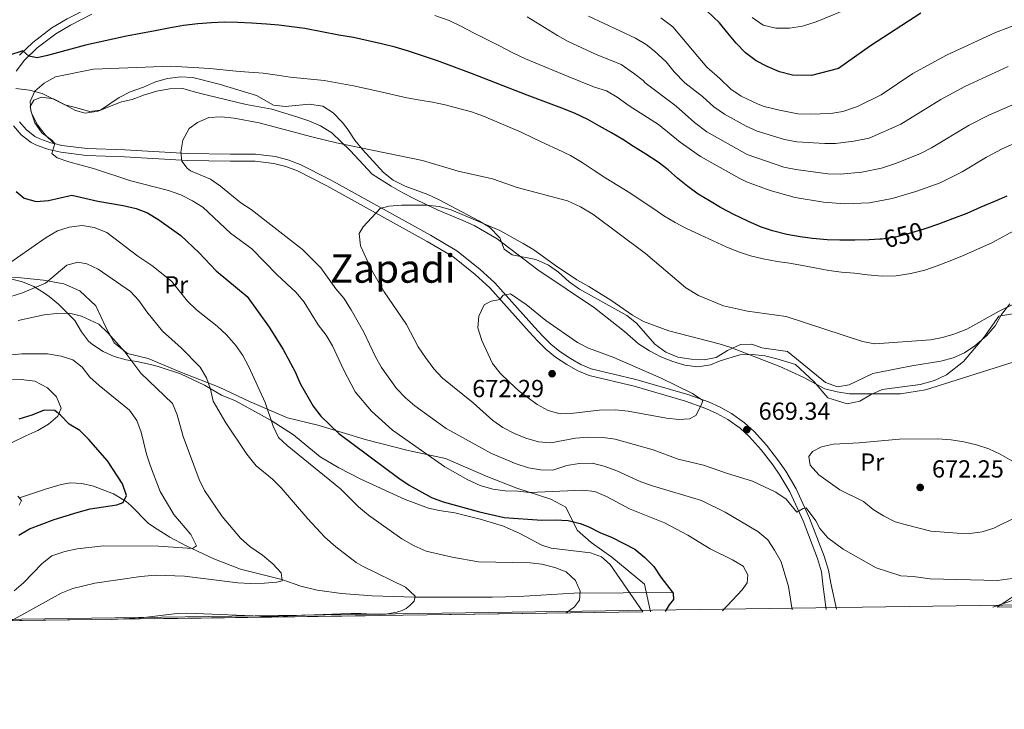
# Model space of a CAD drawing. Units: metres. Extents: x 593331 to 600187, y 4761456 to 4766179.
# Drawn here: x 595981 to 596381, y 4761456 to 4761735 of the extents above; entities that cross this region are included whole.
import ezdxf
from ezdxf.enums import TextEntityAlignment as Align

# ---------------------------------------------------------------- set-up
doc = ezdxf.new("R2010")
doc.units = ezdxf.units.M
doc.header["$MEASUREMENT"] = 0
doc.linetypes.add('DGN Style 3', pattern=[119.707, 85.505, -34.202])
doc.linetypes.add('DGN Style 5', pattern=[59.8535, 25.6515, -34.202])
for name, color, linetype, lineweight in [('Nivel 11', 7, 'Continuous', 0), ('Nivel 21', 7, 'Continuous', 0), ('Nivel 22', 7, 'Continuous', 0), ('Nivel 35', 7, 'Continuous', 0), ('Nivel 36', 7, 'Continuous', 0), ('Nivel 37', 7, 'Continuous', 0), ('Nivel 4', 7, 'Continuous', 0), ('Nivel 41', 7, 'Continuous', 0), ('Nivel 45', 7, 'Continuous', 0), ('Nivel 49', 7, 'Continuous', 0), ('Nivel 5', 7, 'Continuous', 0), ('Nivel 57', 7, 'Continuous', 0), ('Nivel 61', 7, 'Continuous', 0), ('Nivel 7', 7, 'Continuous', 0)]:
    doc.layers.add(name, color=color, linetype=linetype, lineweight=lineweight)
doc.styles.add('Style-Arial', font='txt')
doc.styles.add('Style-Arial Narrow', font='txt')
doc.styles.add('Style-Helvetica-Narrow-Oblique', font='txt')
doc.styles.add('Style-Times New Roman', font='txt')

# ---------------------------------------------------------------- blocks, each defined once
blk = doc.blocks.new('5PATER')
at = {"layer": 'Nivel 7', "linetype": 'Continuous', "lineweight": 0}
h = blk.add_hatch(color=51, dxfattribs=at)
edge = h.paths.add_edge_path()
edge.add_ellipse((0.01462775468826294, -0.05373352766036987), major_axis=(-10.95721237655889, -11.10700355671524), ratio=0.9994222409660316, start_angle=0, end_angle=360)

msp = doc.modelspace()

# ---------------------------------------------------------------- linework, layer by layer
at = {"layer": 'Nivel 11', "color": 142, "linetype": 'DGN Style 3', "lineweight": 13}
msp.add_polyline3d([(596246.0700000003, 4761503.33, 650), (596206.0599999987, 4761502.99, 644.6800000000001), (596183.6999999993, 4761501.74, 642.46), (596172.8500000015, 4761501.449999999, 641.6), (596141.5500000007, 4761501.4, 640), (596124.2899999991, 4761502, 637.16), (596111.8099999987, 4761502.9, 636.59), (596101.879999999, 4761504.32, 636.28), (596095.3599999994, 4761505.859999999, 635.82), (596087.6799999997, 4761508.640000001, 635), (596070.8999999985, 4761512.84, 632.37), (596060.1099999994, 4761516.93, 631.08), (596048.7600000016, 4761522.279999999, 629.61), (596042.2600000016, 4761525.779999999, 628.0600000000001), (596035.9899999984, 4761529.6, 626.6800000000001), (596033.3900000006, 4761531.48, 626.3100000000001), (596026.4200000018, 4761538.609999999, 625.32), (596024.4800000004, 4761540.220000001, 625.09), (596019.3099999987, 4761543.279999999, 624.58), (596011.3000000007, 4761546.470000001, 623.86), (596006.5399999991, 4761547.550000001, 622.63), (596001.9499999993, 4761547.710000001, 621.91), (595998.0799999982, 4761547.15, 621.58), (595991.7399999984, 4761545.210000001, 620.45), (595981.2199999988, 4761541.68, 620)], dxfattribs=at)
at = {"layer": 'Nivel 21', "color": 7, "linetype": 'DGN Style 3', "lineweight": 0}
for points in [[(596197.7699999996, 4761837.85, 629.03), (596196.7199999988, 4761830.859999999, 628.83), (596192.5199999996, 4761812.199999999, 628.73), (596189.379999999, 4761799.880000001, 628.73), (596186.879999999, 4761792.310000001, 628.73), (596184.120000001, 4761788.16, 628.73), (596179.6000000015, 4761784.99, 628.78), (596175.2199999988, 4761783.369999999, 628.88), (596170.3200000003, 4761782.199999999, 628.96), (596160.4499999993, 4761780.68, 629.14), (596148.6999999993, 4761780.310000001, 629.53), (596128.2600000016, 4761780, 630.65), (596123.2699999996, 4761779.68, 631.02), (596120.9299999997, 4761779.060000001, 631.27), (596077.2100000009, 4761762.960000001, 637.04), (596053.0700000003, 4761756.720000001, 639.1), (596039.9100000001, 4761752.689999999, 640.52), (596018.4400000013, 4761744.359999999, 643.4), (596009.3999999985, 4761740.310000001, 644.75), (596000.5899999999, 4761735.810000001, 646.2), (595994.3900000006, 4761732.15, 647.42), (595986.620000001, 4761726.17, 649.4), (595981.1999999993, 4761721.02, 650.5600000000001)], [(595978.8500000015, 4761692.41, 653.33), (595981.9800000004, 4761688.85, 653.65), (595985.9400000013, 4761685.73, 653.9300000000001), (595988.4400000013, 4761684.48, 654.1), (595993.1499999985, 4761682.84, 654.7), (595997.9699999988, 4761681.73, 655.39), (596008.4499999993, 4761680.380000001, 656.1800000000001), (596023.8900000006, 4761679.82, 657.92), (596049.2100000009, 4761678.34, 660.23), (596066.8099999987, 4761678.119999999, 661.0600000000001), (596076.7800000012, 4761678.1, 661.89), (596084.3900000006, 4761677.18, 662.11), (596089.25, 4761675.970000001, 662.41), (596093.9200000018, 4761674.189999999, 662.71), (596105.7899999991, 4761668.130000001, 663.46), (596146.4899999984, 4761645.619999999, 666.6), (596156.879999999, 4761639.43, 667.51), (596165.9899999984, 4761632.26, 668.49), (596171.9299999997, 4761626.77, 669.3000000000001), (596187.9100000001, 4761608.92, 671.39), (596191.379999999, 4761605.17, 671.58), (596194.7399999984, 4761601.859999999, 671.7), (596198.6000000015, 4761598.689999999, 671.84), (596203.2100000009, 4761595.67, 671.92), (596207.5799999982, 4761593.16, 671.75), (596212.1600000001, 4761591.210000001, 671.5), (596230.3999999985, 4761586.949999999, 670.95), (596251.3399999999, 4761580.85, 669.98), (596259.4699999988, 4761577.890000001, 669.6), (596264.0300000012, 4761575.859999999, 669.6), (596268.3900000006, 4761573.390000001, 669.69), (596273.3900000006, 4761569.85, 669.5), (596277.1000000015, 4761566.529999999, 669.26), (596281.9899999984, 4761561.16, 668.88), (596286.7399999984, 4761554.99, 668.25), (596289.5500000007, 4761550.91, 667.49), (596293.620000001, 4761544.060000001, 666.08), (596298.9600000009, 4761532.359999999, 664.36), (596304.8000000007, 4761517.09, 662.5500000000001), (596306.4499999993, 4761511.65, 661.96), (596307.0199999996, 4761506.68, 661.48), (596308.2899999991, 4761496.460000001, 660.44)]]:
    msp.add_polyline3d(points, dxfattribs=at)
at = {"layer": 'Nivel 21', "color": 7, "linetype": 'Continuous', "lineweight": 0}
for points in [[(596010.629999999, 4761737.74, 644.75), (596001.9600000009, 4761733.310000001, 646.2), (595995.9899999984, 4761729.790000001, 647.42), (595988.4800000004, 4761724, 649.4), (595983.3299999982, 4761719.109999999, 650.5600000000001), (595979.9100000001, 4761714.57, 651.33)], [(595981.1900000013, 4761694.060000001, 653.33), (595983.9499999993, 4761690.93, 653.65), (595987.4800000004, 4761688.15, 653.9300000000001), (595989.5500000007, 4761687.109999999, 654.1), (595993.9400000013, 4761685.57, 654.7), (595995.25, 4761685.27, 654.9)], [(595995.25, 4761685.27, 654.9), (595998.4699999988, 4761684.529999999, 655.39), (596008.6799999997, 4761683.220000001, 656.1800000000001), (596024.0199999996, 4761682.66, 657.92), (596049.3099999987, 4761681.18, 660.23), (596066.8299999982, 4761680.960000001, 661.0600000000001), (596076.9499999993, 4761680.939999999, 661.89), (596084.9100000001, 4761679.98, 662.11), (596090.1099999994, 4761678.689999999, 662.41), (596095.0799999982, 4761676.790000001, 662.71), (596107.129999999, 4761670.640000001, 663.46), (596147.9100000001, 4761648.09, 666.6), (596158.5, 4761641.779999999, 667.51), (596167.8399999999, 4761634.42, 668.49), (596173.9600000009, 4761628.76, 669.3000000000001), (596190.0100000016, 4761610.84, 671.39), (596193.4299999997, 4761607.15, 671.58), (596196.6400000006, 4761603.98, 671.7), (596200.2899999991, 4761600.99, 671.84), (596204.6999999993, 4761598.09, 671.92), (596208.8399999999, 4761595.720000001, 671.75), (596213.0500000007, 4761593.93, 671.5), (596231.129999999, 4761589.699999999, 670.95), (596252.2300000004, 4761583.550000001, 669.98), (596260.5399999991, 4761580.529999999, 669.6), (596265.3099999987, 4761578.41, 669.6), (596269.9200000018, 4761575.800000001, 669.69), (596275.1700000018, 4761572.08, 669.5), (596279.1099999994, 4761568.550000001, 669.26), (596284.1700000018, 4761562.99, 668.88), (596289.0399999991, 4761556.67, 668.25), (596291.9400000013, 4761552.449999999, 667.49), (596296.1400000006, 4761545.380000001, 666.08), (596301.5899999999, 4761533.460000001, 664.36), (596307.4899999984, 4761518.01, 662.5500000000001), (596309.2199999988, 4761512.33, 661.96), (596310.1999999993, 4761507.140000001, 661.86), (596312.5599999987, 4761496.52, 660.45)]]:
    msp.add_polyline3d(points, dxfattribs=at)
at = {"layer": 'Nivel 22', "color": 30, "linetype": 'DGN Style 5', "lineweight": 30, "elevation": 650, "flags": 128}
msp.add_lwpolyline([(596348.7800000012, 4761650.83), (596347.9400000013, 4761650.540000001), (596342.8599999994, 4761649.02), (596337.0100000016, 4761647.5), (596331.0700000003, 4761646.550000001), (596330.0799999982, 4761646.5)], dxfattribs=at)
at = {"layer": 'Nivel 35', "color": 92, "linetype": 'DGN Style 3', "lineweight": 0}
for points in [[(596132.7800000012, 4761670.42, 672.07), (596128.8900000006, 4761673.58, 671.53), (596120.379999999, 4761682.869999999, 669.85), (596117.2100000009, 4761686.630000001, 668.96), (596114.0500000007, 4761691.43, 668.66), (596112.1000000015, 4761693.939999999, 668.23), (596108.4800000004, 4761697.779999999, 667.6), (596104.1999999993, 4761700.359999999, 667.46), (596098.7399999984, 4761701.23, 667.16), (596089.0399999991, 4761700.279999999, 666.82), (596084.1700000018, 4761700.869999999, 666.86), (596077.2800000012, 4761704.720000001, 666.72), (596062.25, 4761709.4, 666.36), (596051.5300000012, 4761711.99, 666.36), (596046.5399999991, 4761712.300000001, 666.36), (596041.1999999993, 4761711.630000001, 666.21), (596036.379999999, 4761710.310000001, 666.21), (596031.5799999982, 4761708.109999999, 666.21), (596026.1600000001, 4761706.17, 666.2), (596021.7100000009, 4761703.91, 665.91), (596014.0300000012, 4761698.85, 665.61), (596009.620000001, 4761698.189999999, 665.61), (596004.5100000016, 4761699.720000001, 665.61), (595999.6600000001, 4761700.890000001, 665.16), (595990.4699999988, 4761705.6, 663.82), (595985.3000000007, 4761706.85, 663.52), (595979.7399999984, 4761707.630000001, 662.32)], [(596382.7899999991, 4761620.34, 671.36), (596379.4299999997, 4761616.040000001, 671.36), (596376.8399999999, 4761611.35, 671.51), (596373.2899999991, 4761607.33, 671.51), (596368.5599999987, 4761603.300000001, 671.51), (596364.3599999994, 4761600.390000001, 671.66), (596359.7600000016, 4761598.439999999, 671.8000000000001), (596354.7699999996, 4761597.109999999, 671.96), (596343.0799999982, 4761595.210000001, 672.4), (596337.4299999997, 4761594.07, 672.85), (596327.2699999996, 4761592.08, 673), (596317.6799999997, 4761587.5, 673), (596312.8399999999, 4761586.68, 673), (596308.1000000015, 4761588.380000001, 673), (596292.6000000015, 4761601.050000001, 673.3000000000001), (596282.25, 4761602.41, 674.5), (596278.2300000004, 4761603.949999999, 674.5), (596273.629999999, 4761603.77, 674.65), (596268.3500000015, 4761601.380000001, 674.8000000000001), (596263.75, 4761598.58, 674.8100000000001), (596258.8599999994, 4761597.66, 675.25), (596253.5899999999, 4761597.859999999, 675.4), (596248.2300000004, 4761598.73, 675.4), (596243.25, 4761600.66, 675.4), (596238.8500000015, 4761604.02, 675.4), (596231.370000001, 4761612.41, 675.4), (596227.4600000009, 4761615.540000001, 675.4), (596208.2800000012, 4761626.290000001, 675.5500000000001), (596204.0799999982, 4761629.279999999, 675.7), (596199.8200000003, 4761633.09, 675.69), (596195.6900000013, 4761635.91, 675.5500000000001), (596190.6099999994, 4761638.210000001, 675.7), (596180.9400000013, 4761640.15, 675.7), (596177.7800000012, 4761642.449999999, 675.5500000000001), (596175.9699999988, 4761647.060000001, 675.4), (596171.8500000015, 4761651.439999999, 674.77), (596167.5500000007, 4761653.970000001, 674.65), (596151.3599999994, 4761662.470000001, 673.82), (596146.870000001, 4761664.640000001, 673.45), (596137.5799999982, 4761668.01, 672.59), (596132.7800000012, 4761670.42, 672.07)], [(595972.3399999999, 4761631.720000001, 649.89), (595982.5, 4761629.210000001, 649.89), (595987.1000000015, 4761627.279999999, 649.86), (595991.3900000006, 4761624.630000001, 649.59), (595993.3299999982, 4761623.220000001, 649.25), (595997.0399999991, 4761620.130000001, 647.92), (596003.629999999, 4761613.49, 644.2), (596006.4100000001, 4761608.99, 641.6800000000001), (596009.1700000018, 4761605.24, 639.71), (596010.9100000001, 4761603.82, 639.11), (596015.1400000006, 4761601.050000001, 638.26), (596019.6900000013, 4761598.939999999, 637.99), (596024.4899999984, 4761597.550000001, 638.21), (596029.4699999988, 4761596.779999999, 638.8100000000001), (596034.8399999999, 4761595.619999999, 639.11), (596037.5399999991, 4761594.92, 639.83), (596046.5199999996, 4761591.960000001, 643), (596056.2800000012, 4761587.34, 646), (596063.1799999997, 4761583.300000001, 646.6), (596068.870000001, 4761580.949999999, 646.64), (596083.2899999991, 4761573.08, 647.53), (596092.2800000012, 4761567.16, 648.99), (596103.1900000013, 4761558.32, 650.19), (596110.7699999996, 4761553.84, 651.12), (596119.6499999985, 4761549.290000001, 651.99), (596137.6400000006, 4761540.960000001, 652.8000000000001), (596147.0300000012, 4761537.550000001, 653.1800000000001), (596151.4400000013, 4761536.58, 653.48), (596157.6999999993, 4761535.550000001, 653.52), (596167.9699999988, 4761533.08, 654.74), (596177.4899999984, 4761530.210000001, 655.88), (596184.1499999985, 4761527.210000001, 656.1), (596193, 4761522.52, 655.88), (596196.75, 4761521.33, 655.92), (596212.7199999988, 4761519.4, 656.02), (596217.2800000012, 4761517.76, 656.1800000000001), (596220.7699999996, 4761514.619999999, 656.48), (596233.9600000009, 4761495.43, 658.28)], [(595978.25, 4761564.1, 632.22), (595983.8099999987, 4761566.77, 633.72), (595988.7300000004, 4761569.02, 634.66), (595993.0700000003, 4761571.58, 635.23), (595996.8599999994, 4761574.800000001, 635.82), (595998.2100000009, 4761577.99, 635.83), (595996.3000000007, 4761582.65, 636.12), (595992.6600000001, 4761586.300000001, 636.12), (595987.4899999984, 4761588.99, 635.82), (595981.9299999997, 4761589.58, 635.82), (595975.9899999984, 4761589.779999999, 635.82)], [(596377.6499999985, 4761497.43, 664.87), (596413.1400000006, 4761521.09, 670.04)]]:
    msp.add_polyline3d(points, dxfattribs=at)
at = {"layer": 'Nivel 36', "color": 92, "linetype": 'Continuous', "lineweight": 0}
for points in [[(595995.25, 4761685.27, 654.9), (595991.629999999, 4761688.74, 655.16), (595988.5700000003, 4761692.82, 654.86), (595986.1400000006, 4761697.57, 654.71), (595985.5599999987, 4761700.25, 654.71), (595987.0100000016, 4761702.790000001, 654.78), (595990.120000001, 4761704.130000001, 655.16), (595995.0599999987, 4761703.449999999, 655.53), (595999.5100000016, 4761701.040000001, 657.1800000000001), (596003.9600000009, 4761698.689999999, 657.7), (596007.8900000006, 4761697.58, 657.9300000000001), (596013.1099999994, 4761698.380000001, 658.23), (596017.7600000016, 4761700.34, 658.53), (596022.6499999985, 4761702.199999999, 658.3000000000001), (596026.9200000018, 4761703.15, 657.63), (596031.8999999985, 4761705.01, 657.03), (596036.8900000006, 4761706.439999999, 656.8000000000001), (596042.0599999987, 4761707.390000001, 656.5), (596047.5199999996, 4761707.52, 656.4300000000001), (596052.5500000007, 4761706.119999999, 657.33), (596057.4400000013, 4761704.869999999, 657.63), (596073.1400000006, 4761701.060000001, 658), (596083.5399999991, 4761699.220000001, 658.6), (596093.6900000013, 4761696.140000001, 658.98), (596098.5700000003, 4761694.5, 659.2), (596103.3099999987, 4761692.48, 659.2), (596107.8599999994, 4761689.640000001, 659.42), (596115.2699999996, 4761682.49, 660.32), (596124.1700000018, 4761672.85, 662.19), (596131.9200000018, 4761668, 663.17), (596136.6999999993, 4761665.300000001, 663.54), (596141.3500000015, 4761662.85, 664.29), (596146.1400000006, 4761660.5, 664.59), (596151.0199999996, 4761658.279999999, 664.74), (596160.9299999997, 4761654.1, 665.64), (596165.620000001, 4761652.029999999, 665.5600000000001), (596174.9499999993, 4761646.699999999, 665.71), (596191.4100000001, 4761634.119999999, 666.16), (596214.4299999997, 4761618.65, 667.14), (596226.5799999982, 4761609.140000001, 667.51), (596232.2699999996, 4761604.15, 667.4300000000001), (596236.6799999997, 4761601.32, 668.11), (596241.2199999988, 4761598.77, 668.48), (596246.1499999985, 4761596.890000001, 668.63), (596250.9899999984, 4761595.449999999, 668.5600000000001), (596256.2100000009, 4761594.77, 668.33), (596261.3900000006, 4761595.52, 667.4300000000001), (596265.3200000003, 4761597.189999999, 666.3100000000001), (596273.3200000003, 4761599.619999999, 665.04), (596278.3999999985, 4761599.710000001, 664.59), (596283.379999999, 4761599.18, 664.22), (596288.3200000003, 4761598.02, 664.22), (596295.879999999, 4761595.75, 664.29), (596303.3900000006, 4761588.74, 665.04), (596309.0300000012, 4761582.220000001, 666.09), (596316.8399999999, 4761579.720000001, 666.69), (596322.0100000016, 4761580.810000001, 666.76), (596326.3299999982, 4761583.390000001, 665.94), (596331.0300000012, 4761585.630000001, 664.96), (596346.4600000009, 4761587.57, 664.66), (596352.1600000001, 4761589.24, 664.59), (596357.1000000015, 4761591.529999999, 663.92), (596363.9600000009, 4761596.880000001, 662.42), (596372.2199999988, 4761606.640000001, 661.3000000000001), (596378.370000001, 4761615.25, 660.32), (596391.3999999985, 4761617.48, 661.15)], [(596237.0399999991, 4761495.470000001, 649.46), (596234.6600000001, 4761506.689999999, 649.46), (596221.3599999994, 4761517.630000001, 648.41), (596212.9899999984, 4761523.540000001, 648.41), (596207.3900000006, 4761528.58, 648.86), (596202.8099999987, 4761537.84, 652.23), (596196.629999999, 4761541.15, 654.25), (596182.8900000006, 4761545.540000001, 655.52), (596171.120000001, 4761550.199999999, 655.97), (596154.0199999996, 4761557.66, 655.6800000000001), (596138.8000000007, 4761560.85, 653.35), (596121.9400000013, 4761565.140000001, 651.1800000000001), (596102.2100000009, 4761571.07, 649.09), (596089.8999999985, 4761574.060000001, 646.47), (596074.4899999984, 4761580.790000001, 642.87), (596062.2300000004, 4761586.560000001, 640.33), (596046.9100000001, 4761592.529999999, 637.78), (596033.4600000009, 4761598.16, 636.51), (596025.0300000012, 4761600.189999999, 634.79), (596019.6700000018, 4761604.51, 634.64), (596016.1900000013, 4761610.880000001, 634.94), (596012.2199999988, 4761619.470000001, 636.36), (596005.7199999988, 4761625.560000001, 637.11), (595999.2600000016, 4761628.449999999, 638.38), (595991.0199999996, 4761629.949999999, 640.25), (595981.7800000012, 4761630.880000001, 642.8000000000001), (595973.7699999996, 4761631.08, 644.22)], [(596394.8399999999, 4761503.880000001, 661.75), (596375.8599999994, 4761497.4, 660.85)]]:
    msp.add_polyline3d(points, dxfattribs=at)
at = {"layer": 'Nivel 4', "color": 30, "linetype": 'Continuous', "lineweight": 30, "flags": 128}
for points, elevation in [([(596346.75, 4761738.109999999), (596326.3399999999, 4761724.810000001), (596313.3000000007, 4761715.630000001), (596302.370000001, 4761712.779999999), (596294.6099999994, 4761712.98), (596289.4400000013, 4761714.33), (596284.3599999994, 4761716.550000001), (596279.8599999994, 4761718.85), (596275.5599999987, 4761722.02), (596271.8200000003, 4761725.960000001), (596268.4800000004, 4761729.99), (596265.0399999991, 4761734.210000001), (596259.870000001, 4761739.01)], 625), ([(596330.0799999982, 4761646.5), (596325.6999999993, 4761646.27), (596319.8599999994, 4761646.09), (596313.8200000003, 4761646.1), (596308.7399999984, 4761646.300000001), (596302.8000000007, 4761646.790000001), (596297.7199999988, 4761647.470000001), (596292.3599999994, 4761648.34), (596286.5199999996, 4761649.880000001), (596281.629999999, 4761651.52), (596276.5599999987, 4761653.83), (596270.8200000003, 4761656.52), (596265.4499999993, 4761659.310000001), (596260.9600000009, 4761662), (596256.4600000009, 4761664.790000001), (596252.25, 4761667.859999999), (596248.2300000004, 4761671.130000001), (596244.2100000009, 4761674.58), (596240.1900000013, 4761677.66), (596235.2100000009, 4761681.02), (596230.2399999984, 4761684.09), (596225.9299999997, 4761686.880000001), (596221.2399999984, 4761689.57), (596216.3599999994, 4761692.359999999), (596211.6700000018, 4761694.949999999), (596206.3000000007, 4761697.550000001), (596201.1400000006, 4761699.67), (596187.0599999987, 4761704.859999999), (596164.5599999987, 4761713.720000001), (596150.6700000018, 4761718.82), (596138.9899999984, 4761722.68), (596133.5300000012, 4761724.310000001), (596127.9800000004, 4761725.66), (596122.6099999994, 4761726.92), (596116.6700000018, 4761728.18), (596110.7300000004, 4761729.24), (596096.9400000013, 4761731.949999999), (596086.3999999985, 4761733.210000001), (596081.3299999982, 4761733.699999999), (596075.379999999, 4761734.09), (596069.8299999982, 4761734.390000001), (596064.370000001, 4761734.4), (596059.1000000015, 4761734.220000001), (596053.5399999991, 4761733.75), (596047.7899999991, 4761733.09), (596041.8500000015, 4761732.040000001), (596036.2899999991, 4761731), (596024.6900000013, 4761728.82), (596007.9800000004, 4761725.130000001), (595992.5399999991, 4761720.92), (595988.379999999, 4761720.02), (595985.0700000003, 4761720.65), (595982.5799999982, 4761722.859999999), (595976.7800000012, 4761720.9)], 650), ([(595979.8999999985, 4761665.800000001), (595983.1499999985, 4761663.109999999), (595988.0300000012, 4761661.76), (595993.0199999996, 4761662.189999999), (596002.4600000009, 4761664.279999999), (596012.9600000009, 4761661.859999999), (596023.3099999987, 4761660.210000001), (596028.5199999996, 4761658.960000001), (596033.1999999993, 4761657.23), (596037.8000000007, 4761654.390000001), (596046.6700000018, 4761647.960000001), (596054.1499999985, 4761641.01), (596061, 4761633.66), (596073.5799999982, 4761623.32), (596082.5199999996, 4761610.82), (596088.1499999985, 4761601.85), (596093.0700000003, 4761592.779999999), (596094.9800000004, 4761587.99), (596100.3099999987, 4761578.790000001), (596103.4699999988, 4761574.76), (596110.6600000001, 4761567.74), (596135.0199999996, 4761549.640000001), (596139.1799999997, 4761546.859999999), (596148.2899999991, 4761541.800000001), (596152.9600000009, 4761540.029999999), (596167.7600000016, 4761535.98), (596177.7699999996, 4761533.76), (596193, 4761532.58), (596198.5, 4761532.76), (596203.6799999997, 4761532.49), (596208.5199999996, 4761531.26), (596212.0199999996, 4761529.91), (596216.5199999996, 4761527.6), (596221.5, 4761525.630000001), (596230.7300000004, 4761520.92), (596234.8500000015, 4761517.560000001), (596238.4800000004, 4761513.82)], 650), ([(596381.5, 4761663.9), (596376.6099999994, 4761661.800000001), (596370.9499999993, 4761659.42), (596365.2899999991, 4761656.939999999), (596359.5399999991, 4761654.74), (596353.879999999, 4761652.550000001), (596348.7800000012, 4761650.83)], 650), ([(595981.0199999996, 4761526.6), (595985.370000001, 4761529.060000001), (595995.25, 4761532.880000001), (596005.0899999999, 4761535.85), (596009.9100000001, 4761537.16), (596020.6499999985, 4761538.779999999), (596023.2399999984, 4761539.82), (596024.5700000003, 4761542.6), (596023.0599999987, 4761547.4), (596016.9299999997, 4761556.640000001), (596009.2300000004, 4761565.48), (596005.6600000001, 4761568.98), (596001.3399999999, 4761571.59), (595997.9100000001, 4761575.23), (595995.5199999996, 4761577.050000001), (595991.1999999993, 4761577.25), (595986.3200000003, 4761575.25), (595981.0399999991, 4761573.529999999)], 625), ([(596238.4800000004, 4761513.82), (596241.3099999987, 4761509.48), (596246.2699999996, 4761503.07), (596246.4600000009, 4761500.48), (596244.6400000006, 4761498.33), (596243.0500000007, 4761495.560000001)], 650)]:
    msp.add_lwpolyline(points, dxfattribs=dict(at, elevation=elevation))
at = {"layer": 'Nivel 49', "color": 7, "linetype": 'Continuous', "lineweight": 0, "extrusion": (-0.1408810933451133, -0.0019581132213293, 0.9900245872353363), "elevation": -92669.92594378306, "flags": 128}
msp.add_lwpolyline([(-4752749.290614376, 655835.7749397643), (-4752749.290614376, 655393.8846506625)], dxfattribs=at)
at = {"layer": 'Nivel 49', "color": 7, "linetype": 'Continuous', "lineweight": 0, "extrusion": (0.1172685044863215, 0.001627034401475151, 0.9930989128050629), "elevation": 78343.71691986916, "flags": 128}
msp.add_lwpolyline([(4752765.594616141, -657785.9613910615), (4752765.594616139, -657727.8951211609)], dxfattribs=at)
at = {"layer": 'Nivel 5', "color": 30, "linetype": 'Continuous', "lineweight": 0, "flags": 128}
for points, elevation in [([(596278.2600000016, 4761736.300000001), (596282.7600000016, 4761733.220000001), (596287.9400000013, 4761732.060000001), (596293.3999999985, 4761732.050000001), (596298.6700000018, 4761732.810000001), (596304.2300000004, 4761734.619999999), (596320.3399999999, 4761741.199999999)], 620.0000000000001), ([(596149.6799999997, 4761737.189999999), (596155.4299999997, 4761735.07), (596160.5, 4761732.66), (596165.379999999, 4761730.07), (596170.4600000009, 4761727.57), (596175.9100000001, 4761724.880000001), (596181.2699999996, 4761722.09), (596186.4400000013, 4761719.59), (596203.6600000001, 4761712.42), (596214.4299999997, 4761708.18), (596219.2800000012, 4761706.6), (596223.5599999987, 4761704.040000001), (596228.4600000009, 4761700.49), (596240.3399999999, 4761692.99), (596249.129999999, 4761685.83), (596257.3099999987, 4761680.08), (596273.2699999996, 4761671.109999999), (596275.9400000013, 4761669.76)], 645), ([(596187.1099999994, 4761736.65), (596199.3200000003, 4761729), (596203.6999999993, 4761726.59), (596214.75, 4761721.52), (596225.1499999985, 4761717.290000001), (596230.1400000006, 4761713.83), (596234.0700000003, 4761710.880000001), (596234.9800000004, 4761709.92), (596247.4299999997, 4761700.359999999), (596254.9699999988, 4761693.779999999), (596259.9899999984, 4761690.01), (596276.3099999987, 4761680.779999999), (596291.1000000015, 4761675.75), (596295.9899999984, 4761674.720000001)], 640), ([(596212.0100000016, 4761736.84), (596231.0300000012, 4761727.970000001), (596235.3200000003, 4761725.42), (596238.5100000016, 4761722.800000001), (596243.370000001, 4761718.42), (596246.6799999997, 4761714.27), (596251.0199999996, 4761709.92), (596258.1900000013, 4761704.35), (596262.8000000007, 4761700.130000001), (596267.0199999996, 4761697.18), (596275.8099999987, 4761692.32), (596280.3599999994, 4761690.26), (596291.4600000009, 4761686.84), (596296.4499999993, 4761686.02), (596307.8000000007, 4761685.290000001), (596312.0799999982, 4761685.34)], 635), ([(596241.2399999984, 4761736.189999999), (596246.1099999994, 4761732.560000001), (596259.8599999994, 4761716.199999999), (596265.1799999997, 4761711.619999999), (596269.6400000006, 4761707.279999999), (596273.8000000007, 4761704.52), (596280.6799999997, 4761701.18), (596283.2300000004, 4761700.27)], 630), ([(596283.2300000004, 4761700.27), (596289.3599999994, 4761698.73), (596296.8099999987, 4761697.34), (596301.8099999987, 4761697.15), (596310.1799999997, 4761697.460000001), (596315.1000000015, 4761698.310000001), (596321, 4761700.290000001), (596330.620000001, 4761704.98), (596343.379999999, 4761713.619999999), (596357.0399999991, 4761721.060000001), (596376.9600000009, 4761730.220000001), (596386.9600000009, 4761734)], 630), ([(596266.3399999999, 4761495.880000001), (596274.1999999993, 4761504.33), (596276.3200000003, 4761507.25), (596276.5599999987, 4761510.5), (596274.620000001, 4761513.939999999), (596270.3500000015, 4761516.5), (596261.3000000007, 4761520.98), (596252.2100000009, 4761526.6), (596242.7199999988, 4761531.58), (596228.6000000015, 4761537.27), (596219.1799999997, 4761542.220000001), (596214.5799999982, 4761544.199999999), (596209.5, 4761544.779999999), (596188.2199999988, 4761543.859999999), (596183.25, 4761544.4), (596178.1499999985, 4761544.5), (596173.1900000013, 4761545.130000001), (596168.0199999996, 4761546.720000001), (596162.9899999984, 4761549.029999999), (596153.7199999988, 4761554.23), (596132.5100000016, 4761569.16), (596123.9800000004, 4761576.859999999), (596117.370000001, 4761584.59), (596112.5700000003, 4761593.67), (596108.120000001, 4761603.33), (596105.5599999987, 4761607.619999999), (596102.3599999994, 4761611.800000001), (596096.6600000001, 4761621), (596093.4600000009, 4761624.85), (596085.6700000018, 4761632.050000001), (596075.4299999997, 4761642.6), (596066.8099999987, 4761648.970000001), (596055.620000001, 4761659.460000001), (596051.370000001, 4761662.1), (596046.7300000004, 4761664.449999999), (596041.6999999993, 4761666.279999999), (596026.3399999999, 4761670.189999999), (596011.3000000007, 4761675.15), (596001.25, 4761677.85), (595996.5399999991, 4761679.540000001), (595994.3900000006, 4761681.17), (595995.5500000007, 4761685.24), (595994.3000000007, 4761686.59), (595990.3299999982, 4761689.560000001), (595987.4600000009, 4761693.68), (595985.8000000007, 4761698.57), (595985.6099999994, 4761702.359999999), (595987.4400000013, 4761706.43), (595991.2800000012, 4761709.68), (595995.879999999, 4761712.26), (596011.3200000003, 4761715.390000001), (596042.6499999985, 4761716.68), (596058.3599999994, 4761715.689999999), (596069.0899999999, 4761714.619999999), (596074.2600000016, 4761714.23), (596080.0100000016, 4761713.84), (596085.7600000016, 4761712.960000001), (596090.9299999997, 4761712.189999999), (596104.7300000004, 4761710.82), (596116.6999999993, 4761708.6), (596127.7199999988, 4761706.18), (596132.9800000004, 4761705.02), (596138.25, 4761703.859999999), (596143.7100000009, 4761702.9), (596148.6900000013, 4761702.029999999), (596153.870000001, 4761700.960000001), (596159.3299999982, 4761699.52), (596164.5, 4761698.07), (596169.379999999, 4761696.43), (596184.629999999, 4761689.83), (596189.4200000018, 4761687.529999999), (596194.4899999984, 4761685.119999999), (596199.1799999997, 4761683.01), (596204.6400000006, 4761680.41), (596209.4200000018, 4761677.529999999), (596214.2100000009, 4761674.359999999), (596219, 4761671.189999999), (596223.7800000012, 4761668.300000001), (596228.6600000001, 4761665.23), (596233.6400000006, 4761661.960000001), (596238.4200000018, 4761658.790000001), (596242.5399999991, 4761655.91), (596247.0399999991, 4761653.220000001), (596251.7300000004, 4761650.82), (596257.1900000013, 4761648.32), (596262.4499999993, 4761645.810000001), (596267.7199999988, 4761643.41), (596272.7899999991, 4761641.390000001), (596277.6799999997, 4761639.75), (596282.75, 4761638.5), (596288.3999999985, 4761637.529999999), (596293.3900000006, 4761636.75), (596298.6600000001, 4761635.880000001), (596303.7300000004, 4761634.92), (596309.379999999, 4761633.85), (596314.5599999987, 4761633.17), (596319.7300000004, 4761632.68), (596325, 4761632), (596331.0300000012, 4761631.51), (596336.6900000013, 4761631.699999999), (596342.629999999, 4761632.550000001)], 655), ([(596312.0799999982, 4761685.34), (596319.4800000004, 4761686.27), (596325.7300000004, 4761687.449999999), (596338.5700000003, 4761693.109999999), (596354.8299999982, 4761703.109999999), (596364.5799999982, 4761708.43), (596382.1600000001, 4761716.439999999)], 635), ([(596295.9899999984, 4761674.720000001), (596308.9899999984, 4761673.029999999), (596313.9800000004, 4761672.859999999), (596322.7399999984, 4761673.630000001), (596330.7800000012, 4761675.279999999), (596336.7600000016, 4761677.369999999), (596346.5300000012, 4761681.25), (596350.9800000004, 4761683.529999999), (596366.2300000004, 4761692.68), (596374.2800000012, 4761696.810000001), (596388.8399999999, 4761703.130000001)], 640), ([(596294.4699999988, 4761496.27), (596293.0899999999, 4761505.76), (596290.0599999987, 4761515.720000001), (596287.4200000018, 4761520.52), (596284.6400000006, 4761524.68), (596280.629999999, 4761528.060000001), (596267.3200000003, 4761535.890000001), (596257.75, 4761540.550000001), (596237.8299999982, 4761546.58), (596233.1000000015, 4761548.199999999), (596223.370000001, 4761552.689999999), (596218.25, 4761554.52), (596213.3999999985, 4761555.74), (596208.1700000018, 4761555.65), (596203.120000001, 4761554.779999999), (596197.5500000007, 4761552.92), (596192.5199999996, 4761553.029999999), (596187.6000000015, 4761553.9), (596182.620000001, 4761555.439999999), (596172.6700000018, 4761559.710000001), (596154.2699999996, 4761569.77), (596141.5399999991, 4761578.939999999), (596137.7399999984, 4761582.18), (596134.0799999982, 4761585.949999999), (596128.0500000007, 4761594.449999999), (596125.4800000004, 4761599.040000001), (596120.8500000015, 4761608.869999999), (596115.6900000013, 4761617.890000001), (596112.7300000004, 4761622.540000001), (596109.5399999991, 4761626.390000001), (596103.4600000009, 4761634.92), (596096, 4761642.35), (596075.1799999997, 4761658.540000001), (596071, 4761661.27), (596062.7899999991, 4761668), (596058.6600000001, 4761670.810000001), (596050.5399999991, 4761674.199999999), (596049.1999999993, 4761675.25), (596047.1000000015, 4761678.130000001), (596046.620000001, 4761681.77), (596047.5199999996, 4761686.68), (596050.0599999987, 4761691.41), (596053.4499999993, 4761693.790000001), (596058.0100000016, 4761695.83), (596063.0399999991, 4761696.140000001), (596068.3000000007, 4761695.58), (596078.370000001, 4761693.68), (596099.7199999988, 4761687.960000001), (596109.7600000016, 4761685.57), (596144.6900000013, 4761678.34), (596159.0799999982, 4761674.119999999), (596173.0899999999, 4761671.029999999), (596183.0899999999, 4761667.449999999), (596203.3999999985, 4761662.050000001), (596208.6600000001, 4761659.640000001), (596213.7300000004, 4761656.66), (596235.0700000003, 4761640.720000001), (596251.4400000013, 4761626.779999999), (596256.6000000015, 4761623.630000001), (596266.6499999985, 4761619.49), (596276.4400000013, 4761617.390000001), (596292.0399999991, 4761615.140000001), (596323.0399999991, 4761605.029999999), (596328, 4761604.130000001), (596350.5700000003, 4761605.74), (596355.4800000004, 4761606.65), (596360.4299999997, 4761608.140000001), (596365.2699999996, 4761610.09), (596378.379999999, 4761617.279999999), (596395.8900000006, 4761625.82)], 660), ([(596275.9400000013, 4761669.76), (596285.620000001, 4761666.189999999), (596295.7399999984, 4761663.390000001), (596307.2600000016, 4761661.49), (596315.879999999, 4761660.84), (596325.9299999997, 4761661.25), (596335.0599999987, 4761662.99), (596344.6700000018, 4761665.84), (596354.4800000004, 4761669.380000001), (596363.4200000018, 4761673.859999999), (596373.3000000007, 4761679.75), (596379.6700000018, 4761683.130000001), (596390.9899999984, 4761688.16)], 645), ([(596387.8099999987, 4761509.51), (596377.6499999985, 4761508.23), (596350.4400000013, 4761508.859999999), (596343.5399999991, 4761509.74), (596338.5599999987, 4761510.1), (596328.6000000015, 4761513.35), (596315.1799999997, 4761520.91), (596308.9800000004, 4761525.51), (596305.7300000004, 4761529.310000001), (596304.0599999987, 4761532.369999999), (596300.2300000004, 4761537.640000001), (596298.9899999984, 4761537.310000001), (596296.3500000015, 4761535.880000001), (596292.0500000007, 4761541.109999999), (596287.9499999993, 4761543.98), (596278.4100000001, 4761548.42), (596268.3500000015, 4761551.5), (596258.5799999982, 4761554.92), (596248.3200000003, 4761557.369999999), (596238.1400000006, 4761561.130000001), (596222.8200000003, 4761565.470000001), (596217.8599999994, 4761566.119999999), (596211.8399999999, 4761566.210000001), (596206.7199999988, 4761565.93), (596196.6499999985, 4761563.939999999), (596191.6799999997, 4761564.42), (596186.5500000007, 4761565.82), (596181.9100000001, 4761567.689999999), (596177.2600000016, 4761570.199999999), (596173.120000001, 4761573), (596165.2100000009, 4761580.18), (596152.6700000018, 4761590.359999999), (596149.25, 4761594.01), (596145.8399999999, 4761598.52), (596142.8200000003, 4761602.93), (596138.1799999997, 4761611.970000001), (596129.129999999, 4761625.23), (596123.9600000009, 4761634.040000001), (596119.5599999987, 4761643.790000001), (596118.9600000009, 4761648.779999999), (596120.5399999991, 4761651.5), (596127.5300000012, 4761658.949999999), (596130.9899999984, 4761659.869999999), (596136.0700000003, 4761660.24), (596146.1799999997, 4761660.32), (596151.4499999993, 4761659.74), (596156.2800000012, 4761658.42), (596176.0599999987, 4761650.08), (596185.4400000013, 4761644.779999999), (596189.8399999999, 4761642.18), (596198.5, 4761635.800000001), (596207.2199999988, 4761629.970000001), (596212.1000000015, 4761627.34), (596221, 4761621.77), (596229.75, 4761615.67), (596234.25, 4761613.119999999), (596244.4499999993, 4761609.32), (596264.8999999985, 4761604.109999999), (596269.6600000001, 4761602.58), (596289.4600000009, 4761594.91), (596298.9400000013, 4761590.540000001), (596307.8099999987, 4761585.9), (596312.8299999982, 4761584.58), (596317.8200000003, 4761583.890000001), (596338.4200000018, 4761583.890000001), (596348.6000000015, 4761585.449999999), (596384.129999999, 4761596.619999999)], 665), ([(596342.629999999, 4761632.550000001), (596348.2800000012, 4761633.98), (596353.370000001, 4761635.689999999), (596358.5399999991, 4761637.689999999), (596363.5300000012, 4761639.790000001), (596375.4200000018, 4761645.040000001), (596402.1799999997, 4761659.66)], 655), ([(596202.7699999996, 4761495), (596206.2199999988, 4761497.5), (596208.2399999984, 4761500.27), (596208.629999999, 4761503.91), (596206.7199999988, 4761508.130000001), (596202.9400000013, 4761511.66), (596198.3000000007, 4761513.51), (596193.0300000012, 4761514.77), (596188.2399999984, 4761515.35), (596167.4100000001, 4761515.77), (596156.6400000006, 4761517.57), (596146.1900000013, 4761520.119999999), (596141.2100000009, 4761522.24), (596136.3200000003, 4761525.119999999), (596122.7100000009, 4761534.640000001), (596118.75, 4761538.040000001), (596111.4499999993, 4761545.380000001), (596089.7800000012, 4761562.949999999), (596086.2600000016, 4761566.119999999), (596084.0500000007, 4761570.73), (596080.8299999982, 4761580.35), (596074.2399999984, 4761594.75), (596071.7899999991, 4761599.300000001), (596068.9600000009, 4761603.42), (596065.1799999997, 4761607.74), (596061.4499999993, 4761611.199999999), (596052.9899999984, 4761617.9), (596049.3500000015, 4761621.33), (596042.8900000006, 4761629.529999999), (596034.8599999994, 4761635.82), (596029.1700000018, 4761639.68), (596016.629999999, 4761649.17), (596011.5599999987, 4761651.279999999), (596006.620000001, 4761652.02), (596001.3599999994, 4761651.359999999), (595996.6000000015, 4761649.83), (595992.0500000007, 4761647.199999999), (595974.6099999994, 4761634.99)], 645), ([(596018.6400000006, 4761492.439999999), (596030.5500000007, 4761493.060000001), (596045.120000001, 4761494.76), (596049.0300000012, 4761494.91), (596082.7699999996, 4761493.640000001), (596111.5799999982, 4761494.609999999), (596115.5799999982, 4761494.74), (596119.5799999982, 4761494.74), (596124.3099999987, 4761494.58), (596127.4499999993, 4761494.5), (596129.8000000007, 4761494.58), (596131.9600000009, 4761494.890000001), (596134.1900000013, 4761495.359999999), (596136.3900000006, 4761496.040000001), (596138.0199999996, 4761496.869999999), (596139.3599999994, 4761497.859999999), (596141.3299999982, 4761499.77), (596141.620000001, 4761501.880000001), (596137.7899999991, 4761505.43), (596120.5599999987, 4761513.800000001), (596117.7399999984, 4761515.529999999), (596109.5599999987, 4761521.859999999), (596105.0899999999, 4761525.76), (596098.1700000018, 4761533.189999999), (596087.3099999987, 4761545.73), (596083.8299999982, 4761549.310000001), (596077.2300000004, 4761554.689999999), (596073.4400000013, 4761559.41), (596064.9100000001, 4761572.029999999), (596059.7800000012, 4761580.83), (596058.6900000013, 4761585.720000001), (596057.0700000003, 4761590.32), (596054.5399999991, 4761594.640000001), (596046.7699999996, 4761602.43), (596039.2399999984, 4761609.220000001), (596032.8299999982, 4761617.050000001), (596029.6499999985, 4761621.65), (596026.2300000004, 4761625.300000001), (596013.1000000015, 4761634.380000001), (596008.5700000003, 4761636.49), (596004.879999999, 4761637.220000001), (596000.4299999997, 4761635.93), (595991.7399999984, 4761628.66), (595982.4400000013, 4761624.800000001), (595972.0300000012, 4761621.52)], 640), ([(596200.4699999988, 4761575.790000001), (596195.6400000006, 4761577.08), (596191.1099999994, 4761579.57), (596183.8999999985, 4761584.92), (596179.9499999993, 4761588.560000001), (596176.1099999994, 4761592.220000001), (596173.0599999987, 4761596.18), (596168.6600000001, 4761605.460000001), (596167.129999999, 4761610.58), (596167.5300000012, 4761615.33), (596169.5899999999, 4761619.869999999), (596172.4200000018, 4761621.35), (596176.0599999987, 4761622.07), (596177.4100000001, 4761623.790000001), (596180.379999999, 4761624.41), (596186.6999999993, 4761620.040000001), (596194.6400000006, 4761613.560000001), (596207.4600000009, 4761604.67), (596211.9100000001, 4761602.380000001), (596222.2100000009, 4761598.51), (596241.379999999, 4761590.24), (596254.1400000006, 4761583.939999999), (596258.3000000007, 4761581.15), (596257.7699999996, 4761579.48), (596255.5, 4761575.02), (596252.879999999, 4761573.689999999), (596248.5199999996, 4761573.41), (596243.5399999991, 4761573.939999999), (596228.0300000012, 4761576.84), (596222.6999999993, 4761577.290000001), (596216.2300000004, 4761577.25), (596205.8299999982, 4761575.93), (596200.4699999988, 4761575.790000001)], 670), ([(595977.9299999997, 4761491.869999999), (595998.1700000018, 4761503), (596002.8200000003, 4761504.9), (596011.75, 4761507.08), (596030.4600000009, 4761509.790000001), (596036.370000001, 4761510.300000001), (596048.0899999999, 4761509.949999999), (596069.7199999988, 4761507.279999999), (596074.7100000009, 4761506.93), (596080.6499999985, 4761507.15), (596085.6400000006, 4761507.49), (596087.75, 4761508.060000001), (596087.370000001, 4761511.32), (596083.9299999997, 4761514.960000001), (596079.7199999988, 4761518.42), (596074.6000000015, 4761521.949999999), (596070.9100000001, 4761525.33), (596063.4600000009, 4761534.16), (596056.2899999991, 4761544.630000001), (596054.0899999999, 4761549.130000001), (596047.6099999994, 4761566.58), (596045.2399999984, 4761575.359999999), (596043.2199999988, 4761579.949999999), (596030.3999999985, 4761592.140000001), (596023.8999999985, 4761600.869999999), (596017.1099999994, 4761608.550000001), (596013.4800000004, 4761612), (596006.3999999985, 4761615.290000001), (596001.5599999987, 4761616.529999999), (595996.2899999991, 4761616.439999999), (595991.2600000016, 4761615.83), (595980.7800000012, 4761613.59)], 635), ([(595979.0500000007, 4761503.939999999), (595982.8900000006, 4761507.279999999), (595990.4600000009, 4761515.109999999), (595994.4100000001, 4761518.189999999), (595999.5799999982, 4761520), (596004.5700000003, 4761521.040000001), (596015.3000000007, 4761522.27), (596037.6099999994, 4761522.029999999), (596051.4200000018, 4761521.15), (596053.0599999987, 4761522.24), (596050.7600000016, 4761526.810000001), (596043.7800000012, 4761534.960000001), (596038.2399999984, 4761544.27), (596034.3399999999, 4761554.560000001), (596032.8099999987, 4761559.32), (596030.5700000003, 4761568.33), (596028.7800000012, 4761573.08), (596025.8900000006, 4761577.16), (596013.5599999987, 4761587.18), (596009.7600000016, 4761590.65), (596006.6600000001, 4761594.58), (596002.9100000001, 4761597.640000001), (595998.1400000006, 4761599.15), (595992.6499999985, 4761600.040000001), (595982.1900000013, 4761600.08), (595976.7300000004, 4761599.52)], 630), ([(596350.7199999988, 4761528.23), (596341.2300000004, 4761530.58), (596336.3000000007, 4761532.02), (596331.6099999994, 4761534.33), (596327.3000000007, 4761537.02), (596323.4800000004, 4761540.25), (596313.8099999987, 4761544.949999999), (596305.2899999991, 4761551), (596301.8000000007, 4761554.890000001), (596301.2300000004, 4761558.439999999), (596302.7699999996, 4761560.49), (596306.4100000001, 4761562.359999999), (596311.3000000007, 4761563.42), (596321.6999999993, 4761563.949999999), (596337.9899999984, 4761565.460000001), (596353.5300000012, 4761565.58), (596358.9699999988, 4761565.189999999), (596364.1000000015, 4761564.359999999), (596369.3200000003, 4761563.109999999), (596374.3000000007, 4761561.52), (596378.8299999982, 4761559.42), (596383.5799999982, 4761556.66)], 670), ([(595980.6000000015, 4761542.380000001), (595982.129999999, 4761540.66), (595981.1700000018, 4761538.74)], 620), ([(596385.870000001, 4761534.119999999), (596376.3099999987, 4761529.42), (596371.5100000016, 4761527.939999999), (596366.5500000007, 4761527.279999999), (596361.4299999997, 4761527.380000001), (596356.129999999, 4761527.73), (596350.7199999988, 4761528.23)], 670)]:
    msp.add_lwpolyline(points, dxfattribs=dict(at, elevation=elevation))
at = {"layer": 'Nivel 57', "color": 92, "linetype": 'DGN Style 3', "lineweight": 0}
for points in [[(595979.7399999984, 4761707.630000001, 662.32), (595985.3000000007, 4761706.85, 663.52), (595990.4699999988, 4761705.6, 663.82), (595999.6600000001, 4761700.890000001, 665.16), (596004.5100000016, 4761699.720000001, 665.61), (596009.620000001, 4761698.189999999, 665.61), (596014.0300000012, 4761698.85, 665.61), (596021.7100000009, 4761703.91, 665.91), (596026.1600000001, 4761706.17, 666.2), (596031.5799999982, 4761708.109999999, 666.21), (596036.379999999, 4761710.310000001, 666.21), (596041.1999999993, 4761711.630000001, 666.21), (596046.5399999991, 4761712.300000001, 666.36), (596051.5300000012, 4761711.99, 666.36), (596062.25, 4761709.4, 666.36), (596077.2800000012, 4761704.720000001, 666.72), (596084.1700000018, 4761700.869999999, 666.86), (596089.0399999991, 4761700.279999999, 666.82), (596098.7399999984, 4761701.23, 667.16), (596104.1999999993, 4761700.359999999, 667.46), (596108.4800000004, 4761697.779999999, 667.6), (596112.1000000015, 4761693.939999999, 668.23), (596114.0500000007, 4761691.43, 668.66), (596117.2100000009, 4761686.630000001, 668.96), (596120.379999999, 4761682.869999999, 669.85), (596128.8900000006, 4761673.58, 671.53), (596132.7800000012, 4761670.42, 672.07), (596137.5799999982, 4761668.01, 672.59), (596146.870000001, 4761664.640000001, 673.45), (596151.3599999994, 4761662.470000001, 673.82), (596167.5500000007, 4761653.970000001, 674.65), (596171.8500000015, 4761651.439999999, 674.77), (596175.9699999988, 4761647.060000001, 675.4), (596177.7800000012, 4761642.449999999, 675.5500000000001), (596180.9400000013, 4761640.15, 675.7), (596190.6099999994, 4761638.210000001, 675.7), (596195.6900000013, 4761635.91, 675.5500000000001), (596199.8200000003, 4761633.09, 675.69), (596204.0799999982, 4761629.279999999, 675.7), (596208.2800000012, 4761626.290000001, 675.5500000000001), (596227.4600000009, 4761615.540000001, 675.4), (596231.370000001, 4761612.41, 675.4), (596238.8500000015, 4761604.02, 675.4), (596243.25, 4761600.66, 675.4), (596248.2300000004, 4761598.73, 675.4), (596253.5899999999, 4761597.859999999, 675.4), (596258.8599999994, 4761597.66, 675.25), (596263.75, 4761598.58, 674.8100000000001), (596268.3500000015, 4761601.380000001, 674.8000000000001), (596273.629999999, 4761603.77, 674.65), (596278.2300000004, 4761603.949999999, 674.5), (596282.25, 4761602.41, 674.5), (596292.6000000015, 4761601.050000001, 673.3000000000001), (596308.1000000015, 4761588.380000001, 673), (596312.8399999999, 4761586.68, 673), (596317.6799999997, 4761587.5, 673), (596327.2699999996, 4761592.08, 673), (596337.4299999997, 4761594.07, 672.85), (596343.0799999982, 4761595.210000001, 672.4), (596354.7699999996, 4761597.109999999, 671.96), (596359.7600000016, 4761598.439999999, 671.8000000000001), (596364.3599999994, 4761600.390000001, 671.66), (596368.5599999987, 4761603.300000001, 671.51), (596373.2899999991, 4761607.33, 671.51), (596376.8399999999, 4761611.35, 671.51), (596379.4299999997, 4761616.040000001, 671.36), (596382.7899999991, 4761620.34, 671.36)], [(595796.5199999996, 4761489.35, 596.02), (596233.9600000009, 4761495.43, 658.28), (596220.7699999996, 4761514.619999999, 656.48), (596217.2800000012, 4761517.76, 656.1800000000001), (596212.7199999988, 4761519.4, 656.02), (596196.75, 4761521.33, 655.92), (596193, 4761522.52, 655.88), (596184.1499999985, 4761527.210000001, 656.1), (596177.4899999984, 4761530.210000001, 655.88), (596167.9699999988, 4761533.08, 654.74), (596157.6999999993, 4761535.550000001, 653.52), (596151.4400000013, 4761536.58, 653.48), (596147.0300000012, 4761537.550000001, 653.1800000000001), (596137.6400000006, 4761540.960000001, 652.8000000000001), (596119.6499999985, 4761549.290000001, 651.99), (596110.7699999996, 4761553.84, 651.12), (596103.1900000013, 4761558.32, 650.19), (596092.2800000012, 4761567.16, 648.99), (596083.2899999991, 4761573.08, 647.53), (596068.870000001, 4761580.949999999, 646.64), (596063.1799999997, 4761583.300000001, 646.6), (596056.2800000012, 4761587.34, 646), (596046.5199999996, 4761591.960000001, 643), (596037.5399999991, 4761594.92, 639.83), (596034.8399999999, 4761595.619999999, 639.11), (596029.4699999988, 4761596.779999999, 638.8100000000001), (596024.4899999984, 4761597.550000001, 638.21), (596019.6900000013, 4761598.939999999, 637.99), (596015.1400000006, 4761601.050000001, 638.26), (596010.9100000001, 4761603.82, 639.11), (596009.1700000018, 4761605.24, 639.71), (596006.4100000001, 4761608.99, 641.6800000000001), (596003.629999999, 4761613.49, 644.2), (595997.0399999991, 4761620.130000001, 647.92), (595993.3299999982, 4761623.220000001, 649.25), (595991.3900000006, 4761624.630000001, 649.59), (595987.1000000015, 4761627.279999999, 649.86), (595982.5, 4761629.210000001, 649.89), (595972.3399999999, 4761631.720000001, 649.89)], [(595975.9899999984, 4761589.779999999, 635.82), (595981.9299999997, 4761589.58, 635.82), (595987.4899999984, 4761588.99, 635.82), (595992.6600000001, 4761586.300000001, 636.12), (595996.3000000007, 4761582.65, 636.12), (595998.2100000009, 4761577.99, 635.83), (595996.8599999994, 4761574.800000001, 635.82), (595993.0700000003, 4761571.58, 635.23), (595988.7300000004, 4761569.02, 634.66), (595983.8099999987, 4761566.77, 633.72), (595978.25, 4761564.1, 632.22)], [(596413.1400000006, 4761521.09, 670.04), (596377.6499999985, 4761497.43, 664.87), (596435.3099999987, 4761498.23, 658.0600000000001)]]:
    msp.add_polyline3d(points, dxfattribs=at)
at = {"layer": 'Nivel 61', "color": 7, "linetype": 'Continuous', "lineweight": 0}
msp.add_3dface([(593394.4699999988, 4761455.98), (593331.1900000013, 4766083), (600119.1799999997, 4766179.07), (600186.9699999988, 4761552.040000001)], dxfattribs=at)

# ---------------------------------------------------------------- block references
at = {"layer": 'Nivel 7', "color": 51, "linetype": 'Continuous', "lineweight": 0, "xscale": 0.1000009313241567, "yscale": 0.1000009313241567, "zscale": 0.1000009313241567}
for p in [(596197.1900000013, 4761591.99, 672.29), (596276.1400000006, 4761569.32, 669.34), (596346.4299999997, 4761545.9, 672.24)]:
    msp.add_blockref('5PATER', p, dxfattribs=at)

# ---------------------------------------------------------------- texts
at = {"layer": 'Nivel 37', "color": 92, "linetype": 'Continuous', "lineweight": 0, "style": 'Style-Arial Narrow'}
for p in [(596044.810814999, 4761627.999979999, 645.17), (596326.9908149987, 4761556.189979998, 670.96)]:
    msp.add_text('Pr', height=6.99996, dxfattribs=at).set_placement(p, align=Align.MIDDLE_CENTER)
at = {"layer": 'Nivel 41', "color": 7, "linetype": 'Continuous', "lineweight": 0, "style": 'Style-Helvetica-Narrow-Oblique'}
msp.add_text('650', height=6.99996, rotation=14.59973004155017, dxfattribs=at).set_placement((596339.6254595816, 4761648.182442989, 650), align=Align.MIDDLE_CENTER)
at = {"layer": 'Nivel 41', "color": 7, "linetype": 'Continuous', "lineweight": 0, "style": 'Style-Arial'}
for s, p in [('672.29', (596164.8000000007, 4761582.48, 672.29)), ('669.34', (596280.9100000001, 4761573.32, 669.34)), ('672.25', (596351.2100000009, 4761549.9, 672.24))]:
    msp.add_text(s, height=6.99996, dxfattribs=at).set_placement(p)
at = {"layer": 'Nivel 45', "color": 7, "linetype": 'Continuous', "lineweight": 0, "style": 'Style-Times New Roman'}
msp.add_text('Zapadi', height=11.49996, dxfattribs=at).set_placement((596132.5589385964, 4761634.609979998, 665.49), align=Align.MIDDLE_CENTER)

doc.saveas('drawing.dxf')
